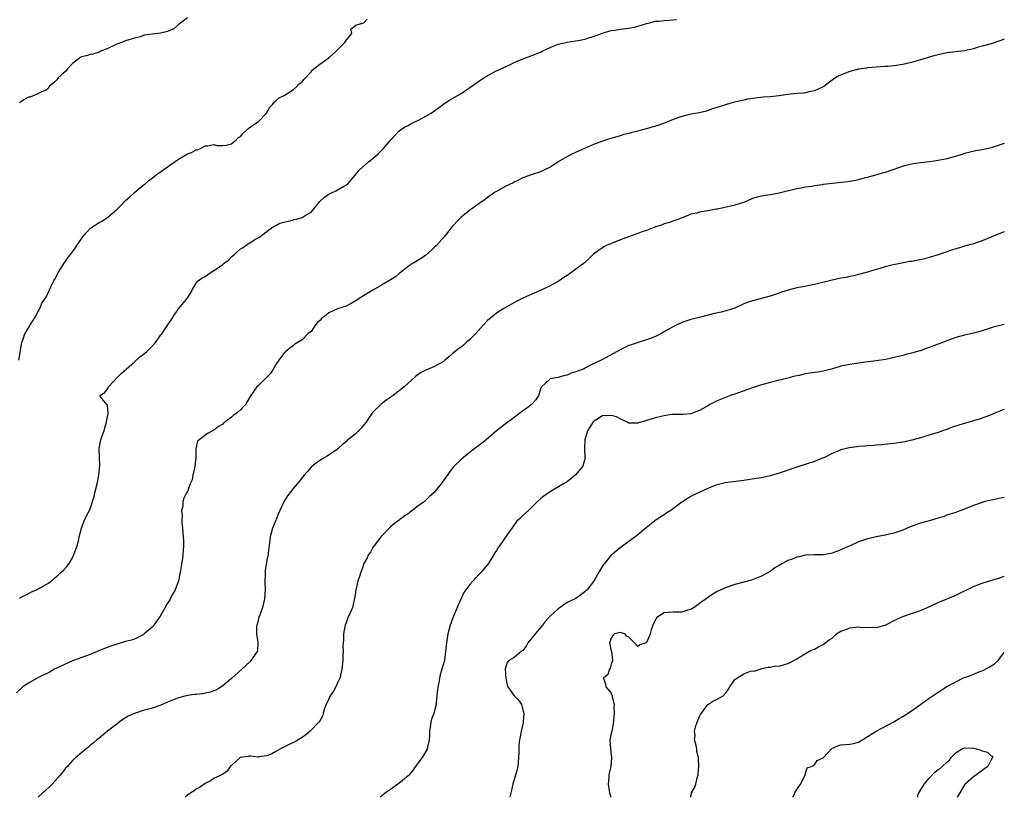
# Model space of a CAD drawing. Units: inches. Extents: x 2643000 to 2646000, y 1557000 to 1560000.
# Drawn here: x 2645777 to 2646000, y 1557000 to 1557176 of the extents above; entities that cross this region are included whole.
import ezdxf

# ---------------------------------------------------------------- set-up
doc = ezdxf.new("R2010")
doc.units = ezdxf.units.IN
doc.header["$MEASUREMENT"] = 0
doc.layers.add('LD26431557_2ft', color=201, linetype='Continuous')

msp = doc.modelspace()

# ---------------------------------------------------------------- linework, layer by layer
at = {"layer": 'LD26431557_2ft'}
for points, elevation in [([(2645776.81, 1557099), (2645777.48, 1557103), (2645777.78, 1557103.78), (2645778.21, 1557105), (2645778.48, 1557105.52), (2645779, 1557106.36), (2645779.43, 1557107), (2645780.04, 1557107.96), (2645780.68, 1557109), (2645781, 1557109.67), (2645781.71, 1557111), (2645782.08, 1557111.92), (2645782.83, 1557113), (2645783, 1557113.3), (2645784.17, 1557115.83), (2645784.78, 1557117), (2645785, 1557117.37), (2645785.82, 1557119), (2645787.1, 1557121), (2645787.89, 1557122.11), (2645788.74, 1557123.26), (2645789, 1557123.59), (2645789.6, 1557124.4), (2645789.97, 1557125), (2645791.3, 1557127), (2645792.09, 1557127.91), (2645793, 1557128.89), (2645793.14, 1557129), (2645795, 1557130.2), (2645795.55, 1557130.45), (2645797, 1557131.41), (2645799, 1557133.16), (2645799.94, 1557134.06), (2645801, 1557135.18), (2645801.95, 1557136.05), (2645803.01, 1557136.99), (2645805, 1557138.67), (2645805.42, 1557139), (2645806.26, 1557139.74), (2645807, 1557140.25), (2645807.93, 1557141), (2645813, 1557144.55), (2645815, 1557145.75), (2645815.93, 1557146.07), (2645817, 1557146.65), (2645817.29, 1557146.71), (2645817.95, 1557147), (2645819, 1557147.57), (2645819.62, 1557147.62), (2645821, 1557147.87), (2645821.67, 1557147.67), (2645823, 1557147.66), (2645823.75, 1557147.75), (2645825, 1557148.07), (2645826.11, 1557149), (2645826.55, 1557149.45), (2645827, 1557149.71), (2645827.59, 1557150.41), (2645829, 1557151.63), (2645829.77, 1557152.23), (2645830.95, 1557153), (2645831, 1557153.05), (2645832.89, 1557155), (2645833.69, 1557156.31), (2645834.34, 1557157), (2645834.6, 1557157.4), (2645835, 1557157.75), (2645835.64, 1557158.36), (2645836.92, 1557159), (2645837.12, 1557159.12), (2645839, 1557160.37), (2645839.81, 1557161), (2645840.35, 1557161.65), (2645841, 1557162.11), (2645841.37, 1557162.63), (2645841.75, 1557163), (2645843, 1557164.36), (2645843.27, 1557164.73), (2645845, 1557166.05), (2645846.3, 1557167), (2645847, 1557167.53), (2645847.78, 1557168.22), (2645848.72, 1557169), (2645850.67, 1557171), (2645851, 1557171.6), (2645852.21, 1557173), (2645852.01, 1557173.99), (2645853, 1557174.75), (2645853.07, 1557174.93), (2645855, 1557175.43), (2645855.72, 1557176.28)], 7796), ([(2645815, 1557176.55), (2645812.92, 1557175), (2645811.9, 1557174.1), (2645811, 1557173.69), (2645810.54, 1557173.46), (2645808.91, 1557173.09), (2645807, 1557172.88), (2645805.33, 1557172.67), (2645804.3, 1557172.3), (2645803, 1557172), (2645801, 1557171.37), (2645800.07, 1557171), (2645799, 1557170.61), (2645797, 1557169.66), (2645795.38, 1557169), (2645795, 1557168.78), (2645793.63, 1557168.37), (2645793, 1557168.31), (2645792.05, 1557167.95), (2645791, 1557167.78), (2645790.56, 1557167.44), (2645789.94, 1557167), (2645789, 1557166.25), (2645787.89, 1557165), (2645787.51, 1557164.49), (2645787, 1557164.12), (2645786.41, 1557163.59), (2645785.78, 1557163), (2645785.46, 1557162.54), (2645785, 1557162.09), (2645783.71, 1557161), (2645783.45, 1557160.55), (2645783, 1557160.23), (2645781.65, 1557159.65), (2645781, 1557159.29), (2645780.24, 1557159), (2645779.41, 1557158.59), (2645779, 1557158.59), (2645777.99, 1557157.99), (2645777, 1557157.33)], 7794), ([(2645777, 1557045.13), (2645777.25, 1557045.25), (2645779, 1557046.18), (2645779.54, 1557046.46), (2645780.81, 1557047), (2645781, 1557047.1), (2645783.52, 1557048.48), (2645784.18, 1557049), (2645785, 1557049.72), (2645785.71, 1557050.29), (2645786.46, 1557051), (2645787, 1557051.56), (2645787.73, 1557052.27), (2645788.25, 1557053), (2645789, 1557054.26), (2645789.32, 1557055), (2645789.76, 1557056.24), (2645790.01, 1557057), (2645790.41, 1557058.41), (2645790.53, 1557059), (2645791, 1557061), (2645791.82, 1557063), (2645792.59, 1557064.59), (2645792.88, 1557065.12), (2645793.88, 1557068.12), (2645794.07, 1557069), (2645794.56, 1557071), (2645794.97, 1557073), (2645795.21, 1557075.21), (2645795.12, 1557077), (2645795.01, 1557079), (2645795.42, 1557081), (2645795.63, 1557081.63), (2645796.15, 1557083), (2645796.29, 1557083.71), (2645796.71, 1557085), (2645797.06, 1557087), (2645797, 1557087.87), (2645796.9, 1557088.9), (2645796.78, 1557089), (2645795.62, 1557090.38), (2645795.18, 1557091), (2645796.29, 1557091.71), (2645797, 1557092.61), (2645797.13, 1557093), (2645799.03, 1557095), (2645800, 1557096), (2645801.13, 1557097), (2645803, 1557098.64), (2645804.24, 1557099.76), (2645805, 1557100.31), (2645805.81, 1557101), (2645807, 1557102.21), (2645807.82, 1557103), (2645809, 1557104.75), (2645809.2, 1557105), (2645810.55, 1557107), (2645810.75, 1557107.25), (2645811.54, 1557108.46), (2645811.85, 1557109), (2645813, 1557110.63), (2645814.98, 1557113), (2645815.75, 1557114.25), (2645816.11, 1557115), (2645817, 1557116.49), (2645817.45, 1557117), (2645818.32, 1557117.68), (2645819, 1557118.02), (2645820.36, 1557119), (2645821, 1557119.33), (2645822.05, 1557120.05), (2645823, 1557120.67), (2645823.36, 1557121), (2645824.28, 1557121.72), (2645825, 1557122.41), (2645825.58, 1557123), (2645826.32, 1557123.68), (2645827, 1557124.22), (2645827.49, 1557124.51), (2645829, 1557125.54), (2645830.41, 1557126.41), (2645831.43, 1557127), (2645833.44, 1557128.56), (2645834.62, 1557129.38), (2645835, 1557129.53), (2645835.92, 1557130.08), (2645838.75, 1557130.75), (2645839, 1557130.84), (2645839.14, 1557130.86), (2645839.75, 1557131), (2645841, 1557131.33), (2645841.94, 1557131.94), (2645843, 1557132.53), (2645843.44, 1557133), (2645845, 1557135), (2645846.02, 1557135.98), (2645847, 1557136.67), (2645848.6, 1557137.4), (2645849, 1557137.61), (2645850.43, 1557138.43), (2645851, 1557138.72), (2645851.34, 1557139), (2645852.1, 1557139.9), (2645853, 1557140.91), (2645853.92, 1557142.08), (2645856.04, 1557143.96), (2645857, 1557144.73), (2645858.19, 1557145.81), (2645859.43, 1557147), (2645861.08, 1557148.92), (2645863, 1557150.97), (2645864.17, 1557151.83), (2645865, 1557152.22), (2645865.48, 1557152.52), (2645866.51, 1557153), (2645867.5, 1557153.5), (2645869, 1557154.32), (2645870.2, 1557155), (2645871, 1557155.55), (2645873, 1557157), (2645874.18, 1557157.82), (2645877, 1557159.43), (2645879, 1557160.78), (2645881, 1557162.27), (2645882.11, 1557163), (2645882.68, 1557163.32), (2645883, 1557163.54), (2645885.3, 1557164.7), (2645887.85, 1557165.85), (2645889, 1557166.43), (2645890.8, 1557167.2), (2645892.24, 1557167.76), (2645893, 1557168.03), (2645895, 1557168.83), (2645895.38, 1557169), (2645896.45, 1557169.55), (2645897, 1557169.78), (2645897.83, 1557170.17), (2645899, 1557170.58), (2645901, 1557171.06), (2645903, 1557171.35), (2645903.47, 1557171.47), (2645905, 1557171.73), (2645906.11, 1557172.11), (2645907, 1557172.37), (2645909, 1557173.12), (2645910.46, 1557173.54), (2645911, 1557173.68), (2645911.77, 1557173.77), (2645913, 1557173.99), (2645915, 1557174.22), (2645916.57, 1557174.57), (2645917, 1557174.66), (2645919, 1557175.3), (2645919.38, 1557175.38), (2645921, 1557175.8), (2645921.85, 1557175.85), (2645923, 1557176.01), (2645924.09, 1557176.09), (2645925.76, 1557176.24)], 7798), ([(2646000, 1557171.77), (2645999, 1557171.36), (2645997, 1557170.69), (2645995, 1557170.13), (2645994.09, 1557169.91), (2645993, 1557169.58), (2645991, 1557169.14), (2645987, 1557168.65), (2645985, 1557168.18), (2645984.06, 1557167.94), (2645982.5, 1557167.5), (2645979, 1557166.46), (2645977, 1557166.01), (2645975, 1557165.73), (2645973.59, 1557165.59), (2645973, 1557165.56), (2645971, 1557165.41), (2645969, 1557165.24), (2645968.8, 1557165.2), (2645967, 1557164.97), (2645965, 1557164.45), (2645964.04, 1557164.04), (2645962.54, 1557163.46), (2645961.75, 1557163), (2645961, 1557162.48), (2645959.11, 1557161), (2645959, 1557160.93), (2645957, 1557160.01), (2645955.84, 1557159.84), (2645955, 1557159.63), (2645954.45, 1557159.55), (2645953, 1557159.45), (2645951, 1557159.21), (2645949, 1557158.91), (2645947, 1557158.71), (2645945.4, 1557158.6), (2645943.59, 1557158.41), (2645941.86, 1557158.14), (2645941, 1557157.96), (2645939.6, 1557157.6), (2645938.62, 1557157.37), (2645937.07, 1557156.93), (2645935, 1557156.26), (2645933.94, 1557155.94), (2645932.53, 1557155.47), (2645930.91, 1557155.09), (2645929, 1557154.73), (2645927, 1557154.26), (2645925, 1557153.56), (2645923.19, 1557152.81), (2645921.74, 1557152.26), (2645921, 1557152.03), (2645920.2, 1557151.8), (2645919, 1557151.44), (2645918.62, 1557151.38), (2645917, 1557150.91), (2645915.44, 1557150.56), (2645915, 1557150.4), (2645913.87, 1557150.13), (2645913, 1557149.82), (2645910.12, 1557149), (2645909, 1557148.65), (2645907, 1557147.86), (2645904.96, 1557147), (2645902.24, 1557145.76), (2645900.92, 1557145.08), (2645899, 1557143.94), (2645897.52, 1557143), (2645897, 1557142.69), (2645895.85, 1557142.15), (2645895, 1557141.73), (2645893.07, 1557141.07), (2645891, 1557140.33), (2645890.14, 1557139.86), (2645889, 1557139.37), (2645888.76, 1557139.24), (2645887, 1557138.38), (2645885, 1557137.27), (2645884.56, 1557137), (2645883, 1557135.86), (2645882.48, 1557135.52), (2645881.32, 1557134.68), (2645881, 1557134.47), (2645879, 1557133.04), (2645877, 1557131.4), (2645876.57, 1557131), (2645875, 1557129.31), (2645874.73, 1557129), (2645873.16, 1557127), (2645871.4, 1557125), (2645871, 1557124.61), (2645869.21, 1557123), (2645869, 1557122.82), (2645867.91, 1557122.09), (2645866.11, 1557121), (2645865, 1557120.26), (2645863.22, 1557118.78), (2645863, 1557118.63), (2645862.1, 1557117.9), (2645861, 1557117.2), (2645859, 1557116), (2645857, 1557114.87), (2645853.9, 1557113), (2645853.35, 1557112.65), (2645853, 1557112.4), (2645852.11, 1557111.89), (2645850.78, 1557111.22), (2645850.22, 1557111), (2645849, 1557110.63), (2645847, 1557109.75), (2645846.12, 1557109), (2645845.47, 1557108.53), (2645845, 1557108.01), (2645844.45, 1557107.55), (2645844.02, 1557107), (2645843, 1557105.52), (2645842.69, 1557105.31), (2645842.28, 1557105), (2645841, 1557103.62), (2645839.35, 1557102.65), (2645839, 1557102.36), (2645838.22, 1557101.78), (2645837.32, 1557101), (2645837.12, 1557100.88), (2645837, 1557100.76), (2645835.7, 1557099), (2645835, 1557098.02), (2645834.45, 1557097), (2645833.88, 1557096.12), (2645832.92, 1557095.08), (2645831, 1557093.25), (2645830.75, 1557093), (2645829.23, 1557090.77), (2645828.47, 1557089.53), (2645828.21, 1557089), (2645827.59, 1557088.41), (2645827, 1557087.81), (2645826.17, 1557087), (2645825.46, 1557086.54), (2645825, 1557086.1), (2645823.22, 1557084.78), (2645823, 1557084.55), (2645822.02, 1557083.98), (2645821, 1557083.14), (2645819.59, 1557082.41), (2645817.64, 1557081), (2645817.33, 1557080.67), (2645816.95, 1557079.05), (2645816.92, 1557077), (2645816.7, 1557075), (2645816.58, 1557074.58), (2645816.24, 1557073), (2645816.07, 1557071.93), (2645815.67, 1557071), (2645815, 1557069.27), (2645814.91, 1557069.09), (2645814.84, 1557069), (2645814.21, 1557067.79), (2645813.96, 1557067), (2645813.95, 1557065.95), (2645813.71, 1557065), (2645813.83, 1557063.83), (2645813.74, 1557063), (2645813.75, 1557062.25), (2645813.89, 1557061), (2645814.06, 1557059), (2645814.1, 1557057.9), (2645814.12, 1557057), (2645813.98, 1557055), (2645813.88, 1557054.12), (2645813.62, 1557052.38), (2645813.38, 1557051), (2645812.97, 1557049.03), (2645812.21, 1557047), (2645811.76, 1557046.24), (2645811.14, 1557045), (2645811, 1557044.75), (2645810.31, 1557043.69), (2645809.99, 1557043), (2645808.82, 1557041), (2645807.38, 1557039), (2645807, 1557038.56), (2645805.24, 1557037), (2645805, 1557036.8), (2645803.81, 1557036.19), (2645803, 1557035.86), (2645802.37, 1557035.63), (2645801, 1557035.28), (2645800.8, 1557035.2), (2645800.07, 1557035), (2645799.26, 1557034.74), (2645799, 1557034.71), (2645798.58, 1557034.58), (2645797, 1557034.01), (2645794.56, 1557033), (2645793, 1557032.34), (2645789, 1557030.93), (2645787, 1557030.04), (2645784.95, 1557029), (2645783.69, 1557028.31), (2645782.36, 1557027.64), (2645781.01, 1557027), (2645779, 1557025.89), (2645777.77, 1557025), (2645776.34, 1557023.66)], 7800), ([(2646000, 1557148.09), (2645997, 1557147.17), (2645995, 1557146.7), (2645993.56, 1557146.44), (2645991, 1557145.86), (2645990.36, 1557145.64), (2645988.34, 1557145), (2645987, 1557144.64), (2645986.57, 1557144.57), (2645985, 1557144.24), (2645984.12, 1557144.12), (2645983, 1557143.94), (2645981.79, 1557143.79), (2645981, 1557143.72), (2645979.48, 1557143.48), (2645979, 1557143.45), (2645977.08, 1557143), (2645975, 1557142.24), (2645973, 1557141.56), (2645972.56, 1557141.44), (2645971.11, 1557141), (2645969.44, 1557140.56), (2645969, 1557140.42), (2645968.26, 1557140.26), (2645966.27, 1557139.73), (2645965, 1557139.54), (2645964.55, 1557139.45), (2645959, 1557138.81), (2645958.76, 1557138.76), (2645957, 1557138.52), (2645956.4, 1557138.4), (2645955, 1557138.19), (2645953.98, 1557137.98), (2645953, 1557137.82), (2645949, 1557136.83), (2645947, 1557136.5), (2645946.39, 1557136.39), (2645945, 1557136.22), (2645944.01, 1557135.99), (2645943, 1557135.64), (2645941.15, 1557134.85), (2645939, 1557134.14), (2645938.09, 1557133.91), (2645937, 1557133.68), (2645936.43, 1557133.57), (2645935, 1557133.24), (2645934.78, 1557133.22), (2645932.83, 1557132.83), (2645931, 1557132.54), (2645930.34, 1557132.34), (2645929, 1557132.07), (2645927.44, 1557131.44), (2645927, 1557131.3), (2645926.27, 1557131), (2645923.85, 1557130.15), (2645923, 1557129.89), (2645922.4, 1557129.6), (2645921, 1557129.2), (2645920.87, 1557129.13), (2645920.5, 1557129), (2645919, 1557128.39), (2645918.16, 1557128.16), (2645917, 1557127.69), (2645914.89, 1557127), (2645912.09, 1557125.91), (2645909.95, 1557125), (2645909.31, 1557124.69), (2645909, 1557124.5), (2645908.11, 1557123.89), (2645907, 1557123.04), (2645905.96, 1557122.04), (2645904.9, 1557121.11), (2645903, 1557119.62), (2645901.45, 1557118.55), (2645901, 1557118.21), (2645900.25, 1557117.75), (2645899.23, 1557117), (2645899, 1557116.86), (2645897, 1557115.83), (2645895.28, 1557115), (2645893, 1557113.98), (2645892.29, 1557113.71), (2645891, 1557113.05), (2645889.61, 1557112.39), (2645886.7, 1557110.7), (2645885, 1557109.65), (2645884.17, 1557109), (2645883, 1557108.03), (2645882.05, 1557107), (2645880.26, 1557105), (2645879, 1557103.71), (2645878.14, 1557103), (2645877.54, 1557102.46), (2645877, 1557102.01), (2645876.4, 1557101.6), (2645875, 1557100.43), (2645874.18, 1557099.82), (2645873.29, 1557099), (2645873, 1557098.76), (2645871, 1557097.62), (2645869, 1557096.79), (2645867.81, 1557096.19), (2645866.65, 1557095.35), (2645864.07, 1557093), (2645861.58, 1557091), (2645861.23, 1557090.77), (2645861, 1557090.59), (2645860.05, 1557089.95), (2645858.78, 1557089), (2645857, 1557087.22), (2645856.06, 1557085.94), (2645855.49, 1557085), (2645855, 1557084.37), (2645854.37, 1557083.63), (2645853.77, 1557083), (2645853, 1557082.29), (2645851.19, 1557080.81), (2645851, 1557080.63), (2645850.1, 1557079.9), (2645849.14, 1557079), (2645849, 1557078.89), (2645846.69, 1557077.31), (2645846.12, 1557077), (2645845, 1557076.31), (2645843.28, 1557075), (2645843, 1557074.76), (2645842.22, 1557073.78), (2645841.46, 1557073), (2645841, 1557072.45), (2645840.39, 1557071.61), (2645839.89, 1557071), (2645839, 1557070), (2645837.7, 1557068.3), (2645836.9, 1557067.1), (2645835.91, 1557065), (2645835.67, 1557064.33), (2645835.08, 1557062.92), (2645835, 1557062.76), (2645834.28, 1557061), (2645833.72, 1557059), (2645833.69, 1557058.31), (2645833.5, 1557057), (2645833.31, 1557055.31), (2645833.3, 1557055), (2645833, 1557053.69), (2645832.62, 1557051.38), (2645832.6, 1557051), (2645832.63, 1557050.63), (2645832.57, 1557049), (2645832.6, 1557047), (2645832.48, 1557045), (2645832.02, 1557043), (2645831.47, 1557041.47), (2645831.2, 1557040.8), (2645831, 1557040), (2645830.71, 1557039), (2645830.65, 1557038.66), (2645830.62, 1557037), (2645830.96, 1557035.04), (2645830.86, 1557033.14), (2645830.81, 1557033), (2645830.29, 1557032.29), (2645829.4, 1557031), (2645829.21, 1557030.79), (2645827.33, 1557029), (2645825, 1557026.93), (2645823, 1557025.23), (2645822.66, 1557025), (2645821.65, 1557024.35), (2645821, 1557024.14), (2645820.18, 1557023.82), (2645819, 1557023.6), (2645818.52, 1557023.48), (2645817, 1557023.31), (2645816.74, 1557023.26), (2645815, 1557023.03), (2645813, 1557022.53), (2645812.22, 1557022.22), (2645811, 1557021.76), (2645809, 1557020.91), (2645807, 1557020.22), (2645805.87, 1557019.87), (2645805, 1557019.64), (2645803.05, 1557019), (2645801.61, 1557018.39), (2645801, 1557017.97), (2645800.4, 1557017.6), (2645799.54, 1557017), (2645799, 1557016.6), (2645796.92, 1557015), (2645795.89, 1557014.11), (2645795, 1557013.37), (2645794.47, 1557013), (2645793.7, 1557012.3), (2645793, 1557011.71), (2645792.63, 1557011.37), (2645792.12, 1557011), (2645789.71, 1557009), (2645789, 1557008.35), (2645787.83, 1557007), (2645787.43, 1557006.57), (2645787, 1557006.07), (2645786.2, 1557005), (2645784.41, 1557003), (2645783.71, 1557002.29), (2645783, 1557001.7), (2645782.65, 1557001.35), (2645782.24, 1557001), (2645781.21, 1557000)], 7802), ([(2646000, 1557128.1), (2645999, 1557127.72), (2645997.18, 1557127), (2645995, 1557126.09), (2645993.64, 1557125.64), (2645993, 1557125.4), (2645991, 1557124.86), (2645989.59, 1557124.41), (2645989, 1557124.27), (2645988.06, 1557123.94), (2645986.55, 1557123.45), (2645985, 1557122.87), (2645983, 1557122.26), (2645981.99, 1557122.01), (2645979, 1557121.42), (2645978.63, 1557121.37), (2645975.27, 1557120.73), (2645974.54, 1557120.54), (2645973, 1557120.2), (2645971.83, 1557119.83), (2645971, 1557119.6), (2645969, 1557118.97), (2645967, 1557118.43), (2645965.85, 1557118.15), (2645965, 1557117.98), (2645964.22, 1557117.78), (2645963, 1557117.57), (2645961, 1557117.12), (2645957, 1557116.15), (2645954.38, 1557115.62), (2645953, 1557115.4), (2645951.08, 1557114.92), (2645949.58, 1557114.42), (2645949, 1557114.21), (2645947, 1557113.55), (2645943, 1557112.5), (2645941.88, 1557112.12), (2645941, 1557111.78), (2645939, 1557110.83), (2645937, 1557110.17), (2645935.91, 1557109.91), (2645934.38, 1557109.62), (2645931.19, 1557108.81), (2645929, 1557108.22), (2645927, 1557107.53), (2645925.24, 1557106.76), (2645924.02, 1557106.02), (2645922.22, 1557105), (2645921, 1557104.39), (2645920.02, 1557103.98), (2645919, 1557103.62), (2645917.05, 1557103.05), (2645915.49, 1557102.51), (2645915, 1557102.33), (2645914.08, 1557101.92), (2645913, 1557101.39), (2645912.31, 1557101), (2645908.87, 1557099.13), (2645906.16, 1557097.84), (2645904.63, 1557097), (2645903, 1557096.37), (2645901.95, 1557096.05), (2645901, 1557095.63), (2645900.47, 1557095.53), (2645899, 1557095.09), (2645897.19, 1557094.81), (2645897, 1557094.66), (2645895.21, 1557093), (2645895, 1557092.49), (2645894.5, 1557091), (2645893.93, 1557090.07), (2645892.94, 1557089), (2645891.84, 1557088.16), (2645891, 1557087.56), (2645890.29, 1557087), (2645889, 1557086.05), (2645888.38, 1557085.62), (2645887.57, 1557085), (2645887, 1557084.53), (2645885, 1557083), (2645882.67, 1557081), (2645881, 1557079.67), (2645880.13, 1557079), (2645879.47, 1557078.53), (2645877.52, 1557077), (2645877, 1557076.54), (2645875.42, 1557075), (2645875.22, 1557074.78), (2645874.35, 1557073.65), (2645873, 1557071.76), (2645872.48, 1557071), (2645870.84, 1557069), (2645869.87, 1557068.13), (2645869, 1557067.31), (2645868.83, 1557067.17), (2645868.67, 1557067), (2645867, 1557065.81), (2645865.97, 1557065), (2645865.37, 1557064.63), (2645865, 1557064.25), (2645864.21, 1557063.79), (2645863.1, 1557062.9), (2645863, 1557062.8), (2645861.94, 1557062.06), (2645861, 1557061.28), (2645860.7, 1557061), (2645859, 1557059.16), (2645858.3, 1557058.3), (2645857.28, 1557057), (2645857.18, 1557056.82), (2645857, 1557056.59), (2645856.44, 1557055.56), (2645856.02, 1557055), (2645855.72, 1557054.28), (2645855, 1557052.97), (2645854.5, 1557051.5), (2645854.29, 1557051), (2645853.99, 1557050.01), (2645853.64, 1557049), (2645853.2, 1557047.2), (2645853.16, 1557047), (2645853, 1557045.89), (2645852.87, 1557045.13), (2645852.36, 1557043), (2645851.94, 1557041.95), (2645851.37, 1557040.63), (2645851, 1557039.76), (2645850.75, 1557039), (2645850.68, 1557038.68), (2645850.37, 1557037), (2645850.36, 1557035.64), (2645850.27, 1557035), (2645850.24, 1557034.24), (2645850.29, 1557033), (2645850.23, 1557032.23), (2645850.21, 1557031), (2645849.95, 1557029), (2645849.5, 1557027), (2645849, 1557025.97), (2645848.63, 1557025), (2645848.07, 1557024.07), (2645847.36, 1557023), (2645847, 1557022.33), (2645846.41, 1557021), (2645846.09, 1557020.09), (2645845.78, 1557019), (2645845.64, 1557018.36), (2645845, 1557017.32), (2645844.89, 1557017.11), (2645844.8, 1557017), (2645842.81, 1557015), (2645841.83, 1557014.17), (2645841, 1557013.57), (2645840.09, 1557013), (2645839.4, 1557012.6), (2645839, 1557012.38), (2645838.03, 1557011.97), (2645837, 1557011.47), (2645836.68, 1557011.32), (2645836.08, 1557011), (2645835, 1557010.35), (2645834.12, 1557009.88), (2645833, 1557009.38), (2645831.16, 1557009.16), (2645831, 1557009.13), (2645829.29, 1557009.29), (2645829, 1557009.29), (2645828.76, 1557009.24), (2645826.98, 1557009), (2645825, 1557007.23), (2645824.89, 1557007.11), (2645824.73, 1557007), (2645824.05, 1557005.95), (2645823, 1557005.23), (2645822.58, 1557005), (2645821, 1557004.25), (2645820.25, 1557003.75), (2645819, 1557003.16), (2645817.74, 1557002.26), (2645817, 1557001.83), (2645816.52, 1557001.48), (2645815.77, 1557001), (2645815, 1557000.45), (2645814.51, 1557000)], 7804), ([(2646000, 1557107.12), (2645999, 1557106.9), (2645997.49, 1557106.51), (2645997, 1557106.36), (2645995, 1557105.7), (2645994.46, 1557105.54), (2645993, 1557105.15), (2645991, 1557104.71), (2645989, 1557104.14), (2645987.73, 1557103.73), (2645985.24, 1557102.76), (2645985, 1557102.68), (2645983, 1557101.89), (2645982.31, 1557101.69), (2645981, 1557101.18), (2645980.85, 1557101.15), (2645979, 1557100.61), (2645977.7, 1557100.3), (2645977, 1557100.09), (2645975.76, 1557099.76), (2645973.18, 1557099.18), (2645971, 1557098.85), (2645968.58, 1557098.58), (2645965, 1557098.07), (2645963.8, 1557097.8), (2645963, 1557097.65), (2645960.85, 1557097), (2645959, 1557096.54), (2645957.69, 1557096.31), (2645955.94, 1557096.06), (2645955, 1557095.91), (2645953.58, 1557095.58), (2645952.59, 1557095.41), (2645950.95, 1557094.95), (2645947, 1557093.98), (2645945.62, 1557093.62), (2645945, 1557093.45), (2645943, 1557092.8), (2645941.69, 1557092.31), (2645938.73, 1557091.27), (2645937.89, 1557091), (2645937.24, 1557090.76), (2645935, 1557089.8), (2645933.34, 1557089), (2645933, 1557088.78), (2645931, 1557087.61), (2645929.38, 1557087), (2645929, 1557086.9), (2645927.24, 1557086.76), (2645925, 1557086.71), (2645924.69, 1557086.69), (2645923, 1557086.43), (2645922.3, 1557086.3), (2645921, 1557085.96), (2645920.28, 1557085.72), (2645919, 1557085.37), (2645917.16, 1557084.84), (2645917, 1557084.78), (2645916.74, 1557084.74), (2645915, 1557084.77), (2645914.61, 1557085), (2645913, 1557085.75), (2645912.17, 1557086.17), (2645911, 1557086.52), (2645909, 1557086.41), (2645907.35, 1557085.36), (2645907, 1557085.15), (2645906.92, 1557085.08), (2645906.13, 1557083.87), (2645905.59, 1557083), (2645905, 1557081), (2645904.97, 1557079.03), (2645904.96, 1557078.96), (2645905.04, 1557077.04), (2645905.06, 1557077), (2645905, 1557076.7), (2645904.57, 1557075), (2645902.93, 1557073.07), (2645901, 1557071.5), (2645900.21, 1557071), (2645897, 1557069.13), (2645895.76, 1557068.24), (2645895, 1557067.63), (2645894.29, 1557067), (2645892.65, 1557065.35), (2645892.24, 1557065), (2645891, 1557063.81), (2645890.12, 1557063), (2645889.55, 1557062.45), (2645888.69, 1557061.31), (2645888.5, 1557061), (2645887.38, 1557059.38), (2645885.68, 1557057), (2645885.41, 1557056.59), (2645885, 1557055.9), (2645884.64, 1557055.36), (2645883.88, 1557054.12), (2645883.1, 1557052.9), (2645881.53, 1557051), (2645881, 1557050.5), (2645879, 1557048.22), (2645877.59, 1557046.41), (2645877, 1557045.02), (2645876.08, 1557043), (2645875.26, 1557041), (2645875, 1557040.28), (2645874.63, 1557039.38), (2645874.49, 1557039), (2645873.96, 1557037), (2645873.66, 1557035), (2645873.62, 1557034.38), (2645873.49, 1557033), (2645873.2, 1557031), (2645872.65, 1557029), (2645872.24, 1557027.76), (2645872.08, 1557027), (2645871.91, 1557025.91), (2645871.69, 1557025), (2645871.61, 1557024.39), (2645871.52, 1557023), (2645871.37, 1557021.37), (2645871.32, 1557021), (2645870.79, 1557019), (2645870.32, 1557017.68), (2645870.15, 1557017), (2645870.01, 1557015.99), (2645869.82, 1557015), (2645869.86, 1557014.14), (2645869.72, 1557013), (2645869.35, 1557011.35), (2645869.33, 1557011), (2645869.23, 1557010.77), (2645868.15, 1557009), (2645867, 1557007.46), (2645866.01, 1557005.99), (2645865.16, 1557005), (2645865, 1557004.85), (2645862.88, 1557003.12), (2645861, 1557001.79), (2645860.52, 1557001.48), (2645859.89, 1557001), (2645859, 1557000.24), (2645858.69, 1557000)], 7806), ([(2646000, 1557087.84), (2645999.75, 1557087.75), (2645999, 1557087.48), (2645997.87, 1557087), (2645997, 1557086.66), (2645995.82, 1557086.18), (2645994.32, 1557085.68), (2645993, 1557085.28), (2645991.21, 1557084.79), (2645989.67, 1557084.33), (2645989, 1557084.08), (2645988.18, 1557083.82), (2645987, 1557083.36), (2645985.98, 1557083), (2645985, 1557082.67), (2645983.71, 1557082.29), (2645983, 1557082.05), (2645981, 1557081.45), (2645979.07, 1557080.93), (2645977.45, 1557080.55), (2645977, 1557080.46), (2645975, 1557080.14), (2645972.14, 1557079.86), (2645971, 1557079.78), (2645970.31, 1557079.69), (2645969, 1557079.62), (2645968.45, 1557079.55), (2645967, 1557079.44), (2645966.6, 1557079.4), (2645964.84, 1557079.16), (2645963, 1557078.69), (2645961.79, 1557078.21), (2645961, 1557077.87), (2645959.3, 1557077), (2645959, 1557076.87), (2645957, 1557076.08), (2645953.66, 1557075), (2645949, 1557073.42), (2645947, 1557072.84), (2645945, 1557072.41), (2645943.81, 1557072.19), (2645941, 1557071.77), (2645936.77, 1557071.23), (2645935, 1557070.82), (2645934.68, 1557070.68), (2645933, 1557070.04), (2645930.72, 1557069), (2645929.55, 1557068.45), (2645929, 1557068.14), (2645928.28, 1557067.72), (2645927.26, 1557067), (2645927, 1557066.84), (2645924.48, 1557065), (2645923.57, 1557064.43), (2645923, 1557064.03), (2645921.16, 1557062.84), (2645918.92, 1557061.08), (2645917, 1557059.45), (2645915, 1557057.94), (2645913, 1557056.5), (2645912.16, 1557055.84), (2645911.18, 1557055), (2645911, 1557054.82), (2645909.44, 1557053), (2645909.26, 1557052.74), (2645908.18, 1557051), (2645907.04, 1557049), (2645906.15, 1557047.85), (2645905.52, 1557047), (2645905, 1557046.56), (2645904.11, 1557045.89), (2645902.8, 1557045), (2645901, 1557044.14), (2645899.4, 1557043), (2645899, 1557042.73), (2645897.14, 1557041), (2645896.1, 1557039.9), (2645895.46, 1557039), (2645893.76, 1557037), (2645892.12, 1557035), (2645891.73, 1557034.27), (2645891, 1557033.28), (2645890.85, 1557033.15), (2645890.62, 1557033), (2645889, 1557031.69), (2645887.81, 1557031), (2645887.43, 1557030.57), (2645886.98, 1557029.02), (2645887.1, 1557027), (2645887.44, 1557025.44), (2645887.58, 1557025), (2645889, 1557023.01), (2645890.02, 1557022.02), (2645890.64, 1557021), (2645890.73, 1557020.73), (2645891, 1557019.8), (2645891.16, 1557019), (2645891.07, 1557017.07), (2645891.08, 1557017), (2645891, 1557016.57), (2645890.62, 1557015), (2645890.33, 1557013.67), (2645890.2, 1557013), (2645890.09, 1557011.91), (2645890.04, 1557011), (2645890.05, 1557010.05), (2645890.01, 1557009), (2645889.8, 1557007), (2645889.7, 1557006.31), (2645889.31, 1557005), (2645888.7, 1557003), (2645888.39, 1557001.61), (2645888.24, 1557001), (2645888.04, 1557000)], 7808), ([(2646000, 1557067.95), (2645997, 1557067.35), (2645995.66, 1557067), (2645995, 1557066.81), (2645993, 1557066.07), (2645991, 1557065.25), (2645989.36, 1557064.64), (2645989, 1557064.52), (2645987, 1557063.88), (2645986.35, 1557063.65), (2645985, 1557063.23), (2645983.28, 1557062.72), (2645981, 1557062.1), (2645980.16, 1557061.84), (2645978.7, 1557061.3), (2645977, 1557060.55), (2645975, 1557059.83), (2645973, 1557059.37), (2645971, 1557059.01), (2645969.39, 1557058.61), (2645969, 1557058.53), (2645967, 1557057.84), (2645965.08, 1557057), (2645963.61, 1557056.39), (2645963, 1557056.1), (2645961, 1557055.31), (2645960.75, 1557055.25), (2645959, 1557054.91), (2645958.92, 1557054.92), (2645957, 1557054.9), (2645956.91, 1557054.91), (2645955, 1557054.82), (2645953.52, 1557054.48), (2645953, 1557054.4), (2645951.97, 1557053.97), (2645951, 1557053.63), (2645949.79, 1557053), (2645949, 1557052.48), (2645948, 1557052), (2645947, 1557051.15), (2645945, 1557050.07), (2645942.77, 1557049.23), (2645939, 1557048.18), (2645937, 1557047.5), (2645935.81, 1557047), (2645935.26, 1557046.74), (2645935, 1557046.6), (2645934, 1557046), (2645932.78, 1557045.22), (2645931, 1557043.93), (2645929.77, 1557043), (2645929, 1557042.56), (2645928.36, 1557042.36), (2645927, 1557041.92), (2645925.94, 1557041.94), (2645925, 1557041.92), (2645923.85, 1557041.85), (2645923, 1557041.76), (2645921.75, 1557041), (2645921.3, 1557040.7), (2645921, 1557040.25), (2645920.38, 1557039), (2645920.06, 1557037.94), (2645919.81, 1557037), (2645919.58, 1557036.42), (2645919, 1557035.04), (2645918.92, 1557035), (2645917.46, 1557034.54), (2645917, 1557034.2), (2645916.27, 1557035), (2645915, 1557036.26), (2645914.52, 1557036.52), (2645914.06, 1557037), (2645913.27, 1557037.27), (2645913, 1557037.32), (2645912.71, 1557037.29), (2645911.75, 1557037), (2645911.34, 1557036.66), (2645911, 1557036.06), (2645910.59, 1557035), (2645911, 1557033.17), (2645911.05, 1557033), (2645911.28, 1557031), (2645911, 1557030.16), (2645910.77, 1557029.23), (2645910.61, 1557029), (2645910.2, 1557027.8), (2645909.27, 1557027), (2645909.66, 1557025.66), (2645909.8, 1557025), (2645911, 1557023.62), (2645911.23, 1557023), (2645911.22, 1557022.78), (2645911.64, 1557021), (2645911.6, 1557020.4), (2645911.65, 1557019), (2645911.49, 1557017.49), (2645911.44, 1557016.56), (2645911.09, 1557015), (2645911, 1557014.42), (2645910.7, 1557013), (2645910.79, 1557011), (2645911.05, 1557008.95), (2645910.89, 1557007), (2645910.52, 1557005.48), (2645910.43, 1557005), (2645910.42, 1557004.42), (2645910.26, 1557003), (2645910.5, 1557001.5), (2645910.61, 1557001), (2645910.89, 1557000)], 7810), ([(2645929, 1557000), (2645929, 1557000.02), (2645929.18, 1557001), (2645929.88, 1557002.12), (2645930.14, 1557003), (2645930.43, 1557004.43), (2645930.65, 1557005), (2645930.71, 1557005.29), (2645930.79, 1557007), (2645930.73, 1557008.73), (2645930.75, 1557009), (2645930.4, 1557010.4), (2645930.34, 1557011), (2645930.24, 1557011.76), (2645929.82, 1557013), (2645929.96, 1557014.04), (2645929.86, 1557015), (2645930.18, 1557016.18), (2645930.58, 1557017.42), (2645931, 1557018.28), (2645931.23, 1557018.77), (2645931.35, 1557019), (2645932.58, 1557020.58), (2645932.87, 1557021), (2645933, 1557021.13), (2645934.12, 1557021.88), (2645935, 1557022.25), (2645936.3, 1557023), (2645937, 1557023.74), (2645937.53, 1557024.47), (2645937.85, 1557025), (2645939, 1557026.66), (2645939.41, 1557027), (2645941, 1557028.01), (2645942.56, 1557028.56), (2645943, 1557028.64), (2645943.39, 1557028.61), (2645944.9, 1557029.1), (2645945, 1557029.19), (2645946.54, 1557029.46), (2645947, 1557029.47), (2645948.25, 1557029.75), (2645949, 1557029.72), (2645951, 1557030.33), (2645951.47, 1557030.53), (2645953, 1557031.4), (2645955, 1557032.59), (2645955.75, 1557033), (2645956.59, 1557033.41), (2645957, 1557033.59), (2645957.91, 1557034.09), (2645959, 1557034.61), (2645960.32, 1557035.68), (2645961, 1557036.09), (2645962.02, 1557037), (2645963, 1557037.62), (2645963.92, 1557037.92), (2645965, 1557038.39), (2645967, 1557038.59), (2645967.47, 1557038.53), (2645969, 1557038.49), (2645970.54, 1557038.54), (2645971, 1557038.47), (2645973, 1557038.97), (2645975.65, 1557040.35), (2645977.05, 1557040.95), (2645979, 1557041.62), (2645981, 1557042.34), (2645982.57, 1557043), (2645985, 1557044.12), (2645989, 1557045.83), (2645993, 1557047.75), (2645995, 1557048.54), (2645997.19, 1557049.19), (2645999, 1557049.69), (2646000, 1557050.07)], 7812), ([(2645952.14, 1557000), (2645952.27, 1557000.27), (2645952.6, 1557001), (2645953, 1557001.78), (2645953.87, 1557003), (2645954.91, 1557005), (2645955, 1557005.52), (2645955.33, 1557006.67), (2645956.35, 1557007), (2645957, 1557007.37), (2645957.64, 1557008.36), (2645959, 1557008.98), (2645960.97, 1557011.03), (2645962.3, 1557011.7), (2645963, 1557011.86), (2645964.06, 1557011.94), (2645965, 1557012.04), (2645965.83, 1557012.17), (2645967, 1557012.53), (2645968.56, 1557013.44), (2645971, 1557015), (2645975, 1557017.08), (2645976.16, 1557017.84), (2645977, 1557018.29), (2645979, 1557019.59), (2645981, 1557021), (2645982.12, 1557021.87), (2645983, 1557022.49), (2645985, 1557023.83), (2645987, 1557025.09), (2645989, 1557026.18), (2645990.64, 1557027), (2645991, 1557027.15), (2645992.37, 1557027.63), (2645994.49, 1557028.49), (2645995, 1557028.67), (2645996.55, 1557029.45), (2645997, 1557029.79), (2645997.77, 1557030.23), (2645998.62, 1557031), (2645999, 1557031.54), (2646000, 1557032.81)], 7814), ([(2645980.4, 1557000), (2645980.45, 1557000.45), (2645980.68, 1557001), (2645981.55, 1557002.45), (2645981.82, 1557003), (2645983, 1557004.36), (2645984.29, 1557005.71), (2645985, 1557006.28), (2645985.46, 1557006.54), (2645985.91, 1557007), (2645987, 1557008), (2645987.59, 1557008.41), (2645987.96, 1557009), (2645989, 1557010.04), (2645989.58, 1557010.42), (2645990.48, 1557011), (2645991, 1557011.23), (2645993, 1557011.17), (2645993.7, 1557011), (2645994.68, 1557010.68), (2645995, 1557010.53), (2645996.22, 1557010.22), (2645997, 1557009.37), (2645997.29, 1557009.29), (2645997.29, 1557009), (2645997, 1557008.5), (2645996.29, 1557007), (2645995.53, 1557006.46), (2645995, 1557006.04), (2645993.57, 1557005), (2645993, 1557004.61), (2645991.15, 1557003), (2645991, 1557002.82), (2645989.94, 1557001), (2645989.31, 1557000)], 7816)]:
    msp.add_lwpolyline(points, dxfattribs=dict(at, elevation=elevation))

doc.saveas('drawing.dxf')
